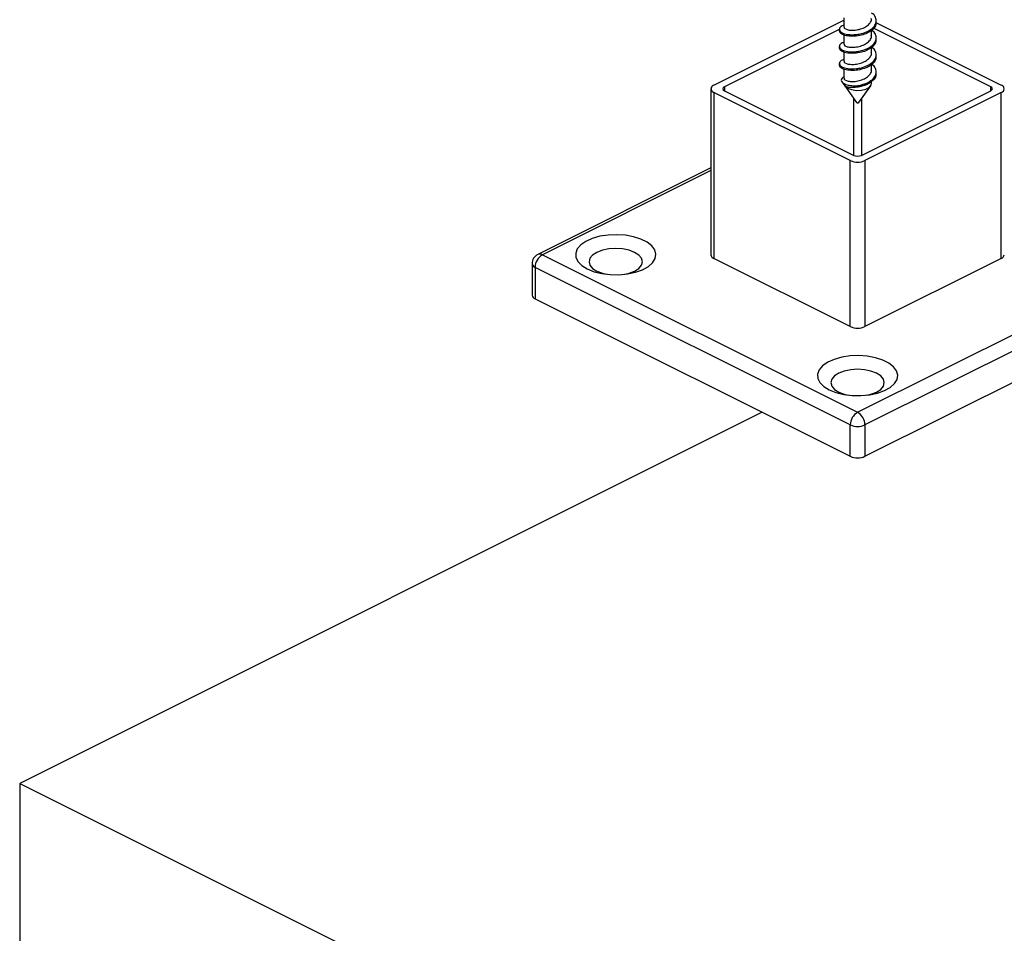
# Model space of a CAD drawing. Units: inches. Extents: x 0.1 to 21.9, y 0.1 to 16.9.
# Drawn here: x 16.2 to 16.6, y 6 to 6.4 of the extents above; entities that cross this region are included whole.
import ezdxf

# ---------------------------------------------------------------- set-up
doc = ezdxf.new("R2010")
doc.units = ezdxf.units.IN
doc.header["$MEASUREMENT"] = 0

msp = doc.modelspace()

# ---------------------------------------------------------------- linework, layer by layer
at = {"color": 7, "linetype": 'Continuous', "lineweight": 25}
for p, q in [((16.48711570739771, 6.36665911481217), (16.54882798617173, 6.397515254199178)), ((16.54882798617173, 6.398629049438903), (16.54882798617173, 6.394230304627018)), ((16.56397358336493, 6.396435358478444), (16.62352607069748, 6.36665911481217)), ((16.56414048617173, 6.39645105664594), (16.56414048617173, 6.397196048707258)), ((16.54680579432563, 6.393198294879833), (16.49207450249216, 6.365832648963097)), ((16.54664048617173, 6.393136554627016), (16.54664048617173, 6.392391562565699)), ((16.54882798617173, 6.390510061278424), (16.54882798617173, 6.386111316466539)), ((16.56195298617173, 6.390170810546778), (16.56195298617173, 6.392628996126045)), ((16.61856727560304, 6.365832648963097), (16.56292500180835, 6.393653785860438)), ((16.56414048617173, 6.388332068485462), (16.56414048617173, 6.389077060546778)), ((16.54664048617173, 6.385017566466539), (16.54664048617173, 6.384272574405221)), ((16.54882798617173, 6.382391073117945), (16.54882798617173, 6.377992328306059)), ((16.56195298617173, 6.382051822386299), (16.56195298617173, 6.384510007965565)), ((16.56414048617173, 6.380213080324983), (16.56414048617173, 6.380958072386299)), ((16.54664048617173, 6.376898578306059), (16.54664048617173, 6.376153586244741)), ((16.56195298617173, 6.373932834225819), (16.56195298617173, 6.376391019805085)), ((16.54882798617173, 6.374272084957466), (16.54882798617173, 6.36987334014558)), ((16.56414048617173, 6.372094092164502), (16.56414048617173, 6.37283908422582)), ((16.54786406054792, 6.368231227716937), (16.54924346733341, 6.36628045193287)), ((16.56195298617173, 6.36743100452356), (16.56195298617173, 6.368272031644607)), ((16.48567430376182, 6.364919186708856), (16.48567430376182, 6.2860733699273)), ((16.55184103284097, 6.330816595883915), (16.48711570739771, 6.363179258605544)), ((16.48711570739771, 6.363179258605544), (16.48711570739771, 6.284333441823986)), ((16.49207450249216, 6.364005724454618), (16.55349396453912, 6.333295993431137)), ((16.54924346733341, 6.36628045193287), (16.55480123052074, 6.358420587856893)), ((16.55597974182272, 6.358420587856893), (16.56157767050711, 6.366337254523558)), ((16.55714781355607, 6.333295993431136), (16.61856727560304, 6.364005724454617)), ((16.62352607069748, 6.363179258605544), (16.55880074525422, 6.330816595883915)), ((16.62352607069748, 6.284333441823986), (16.62352607069748, 6.363179258605544)), ((16.55184103284097, 6.25197077910236), (16.55184103284097, 6.330816595883915)), ((16.55880074525422, 6.330816595883915), (16.55880074525422, 6.25197077910236)), ((16.48567430376182, 6.327307185456048), (16.40348621785408, 6.28621314250218)), ((16.40568707216265, 6.2860733699273), (16.5553208890476, 6.211256461484827)), ((16.55184103284097, 6.25197077910236), (16.48711570739771, 6.284333441823986)), ((16.5553208890476, 6.211256461484827), (16.70495470593254, 6.2860733699273)), ((16.62352607069748, 6.284333441823986), (16.55880074525422, 6.25197077910236)), ((16.40076581232013, 6.281811433885054), (16.40076581232013, 6.266894657737193)), ((16.55184103284097, 6.205254597339267), (16.40220721595602, 6.280071505781741)), ((16.40220721595602, 6.280071505781741), (16.40220721595602, 6.265154729633879)), ((16.70843456213917, 6.280071505781741), (16.55880074525422, 6.205254597339267)), ((16.40220721595602, 6.265154729633879), (16.55184103284097, 6.190337821191405)), ((16.55880074525422, 6.190337821191405), (16.70843456213917, 6.265154729633879)), ((16.51001731817571, 6.211249678524034), (16.15751282990739, 6.034997434389868)), ((16.55184103284097, 6.190337821191405), (16.55184103284097, 6.205254597339267)), ((16.55880074525422, 6.205254597339267), (16.55880074525422, 6.190337821191405)), ((16.15751282990739, 6.034997434389868), (17.26236717551137, 5.482570261587879)), ((16.15751282990739, 6.034997434389868), (16.15751282990739, 5.644727014231242))]:
    msp.add_line(p, q, dxfattribs=at)
at = {"color": 8, "linetype": 'Continuous', "lineweight": 25}
for p, q in [((16.49207450249216, 6.365832648963097), (16.49207450249216, 6.364005724454618)), ((16.61856727560304, 6.364005724454618), (16.61856727560304, 6.365832648963097)), ((16.55349396453912, 6.333295993431137), (16.55349396453912, 6.360269341137734)), ((16.55714781355607, 6.360072490744031), (16.55714781355607, 6.333295993431136)), ((16.48567430376182, 6.326066985726887), (16.40568707216265, 6.2860733699273))]:
    msp.add_line(p, q, dxfattribs=at)
at = {"color": 7, "linetype": 'Continuous', "lineweight": 25, "flags": 128}
for points in [[(16.5492930389821, 6.366217791432253), (16.55056079093427, 6.365209493204472), (16.55246483922562, 6.364493871729626), (16.55475433180487, 6.36416520776505), (16.55712763561336, 6.364266801698698), (16.55927207574083, 6.364785268866549), (16.56090512930836, 6.365652302937736), (16.56181164692131, 6.366753675047226), (16.56195298617173, 6.36743100452356)], [(16.42700119142824, 6.279331148526962), (16.43021520681234, 6.278039399614149), (16.43390945596768, 6.277123310224065), (16.43791119990961, 6.276625715678426), (16.44203332153905, 6.276569882945151), (16.44608307502999, 6.276958422700795), (16.44987109841017, 6.277773167258212), (16.45322026791644, 6.278976020067424), (16.45597398010501, 6.280510737067946), (16.45800347445448, 6.28230555659855), (16.45921385406467, 6.284276554892783), (16.45954852293027, 6.286331570261011), (16.45899183230707, 6.288374512468606), (16.4575698124299, 6.290309855808506), (16.45534895536775, 6.292047105777115), (16.45243310592854, 6.293505030496718), (16.44895860599132, 6.294615459027793), (16.44508791931153, 6.295326468966379), (16.44100203489634, 6.295604814277978), (16.43689200415988, 6.295437479845179), (16.43295000757141, 6.294832290040081), (16.42936036851021, 6.29381754286535), (16.42629093450916, 6.292440686771066), (16.42388522889074, 6.290766102017932), (16.4222557397759, 6.288872090327836), (16.42147866026462, 6.286847213582367), (16.42159032573116, 6.284786152767651), (16.42258551482244, 6.282785280796682), (16.42441769360261, 6.280938156219013), (16.42700119142824, 6.279331148526962)], [(16.44478398830683, 6.276783798217183), (16.44682175627616, 6.27725704888573), (16.44944626396098, 6.278263976674088), (16.4514601195377, 6.2795762305165), (16.45272608207682, 6.281104382482201), (16.4531578783234, 6.282744291540121), (16.45272608207682, 6.284384200598041), (16.4514601195377, 6.285912352563743), (16.44944626396098, 6.287224606406153), (16.44682175627616, 6.288231534194513), (16.44376545234476, 6.288864515464073), (16.44048563422891, 6.289080413587365), (16.43720581611307, 6.288864515464073), (16.43414951218167, 6.288231534194513), (16.43152500449685, 6.287224606406153), (16.42951114892013, 6.285912352563743), (16.42824518638101, 6.284384200598041), (16.42781339013443, 6.282744291540121), (16.42824518638101, 6.281104382482201), (16.42951114892013, 6.2795762305165), (16.43152500449685, 6.278263976674088)], [(16.43152500449685, 6.278263976674088), (16.43414951218167, 6.27725704888573), (16.43618728008881, 6.276783798228394)], [(16.54183644624692, 6.221913521117621), (16.54505046163102, 6.220621772204809), (16.54874471078636, 6.219705682814723), (16.5527464547283, 6.219208088269085), (16.55686857635773, 6.21915225553581), (16.56091832984867, 6.219540795291453), (16.56470635322886, 6.220355539848871), (16.56805552273513, 6.221558392658085), (16.5708092349237, 6.223093109658606), (16.57283872927316, 6.224887929189209), (16.57404910888335, 6.226858927483441), (16.57438377774895, 6.228913942851671), (16.57382708712575, 6.230956885059265), (16.57240506724858, 6.232892228399164), (16.57018421018643, 6.234629478367774), (16.56726836074722, 6.236087403087377), (16.56379386081001, 6.237197831618452), (16.55992317413021, 6.237908841557037), (16.55583728971502, 6.238187186868637), (16.55172725897856, 6.238019852435839), (16.5477852623901, 6.237414662630741), (16.54419562332889, 6.23639991545601), (16.54112618932784, 6.235023059361725), (16.53872048370942, 6.23334847460859), (16.53709099459458, 6.231454462918496), (16.5363139150833, 6.229429586173026), (16.53642558054985, 6.22736852535831), (16.53742076964112, 6.225367653387341), (16.53925294842129, 6.223520528809671), (16.54183644624692, 6.221913521117621)], [(16.55961924297897, 6.219366170781423), (16.56165701109484, 6.219839421476388), (16.56428151877966, 6.220846349264749), (16.56629537435638, 6.222158603107158), (16.5675613368955, 6.223686755072859), (16.56799313314209, 6.225326664130781), (16.5675613368955, 6.226966573188701), (16.56629537435638, 6.228494725154402), (16.56428151877966, 6.229806978996812), (16.56165701109484, 6.230813906785172), (16.55860070716344, 6.231446888054733), (16.5553208890476, 6.231662786178024), (16.55204107093175, 6.231446888054733), (16.54898476700035, 6.230813906785173), (16.54636025931553, 6.229806978996812), (16.54434640373881, 6.228494725154402), (16.54308044119969, 6.226966573188701), (16.54264864495311, 6.225326664130781), (16.54308044119969, 6.223686755072859), (16.54434640373881, 6.222158603107158), (16.54636025931553, 6.220846349264749)], [(16.54636025931553, 6.220846349264749), (16.54898476700035, 6.219839421476388), (16.55102253505727, 6.21936617079205)]]:
    msp.add_lwpolyline(points, dxfattribs=at)
at = {"color": 7, "linetype": 'Continuous', "lineweight": 25}
for centre, radius, start, end in [((16.55542872114642, 6.382655085899387), 0.01632028973007348, 267.5630143810353, 284.8273865370031), ((16.48753879723587, 6.364919186708856), 0.001790629726061199, 103.6670813472207, 256.3329186527667), ((16.49229662465719, 6.364919186708856), 0.0009400806061826602, 103.6670813470903, 256.3329186528722), ((16.61834515343801, 6.364919186708856), 0.0009400806061826602, 283.6670813471167, 76.33291865290974), ((16.62310298085932, 6.364919186708856), 0.001790629726062038, 283.6670813473454, 76.33291865266885), ((16.55539048617173, 6.359050196570899), 0.0008623394662058449, 226.8962044411455, 313.1037955586838), ((16.55532088904759, 6.338670056724161), 0.008589892105729927, 246.1019429181384, 293.8980570818849), ((16.5553208890476, 6.337419060372259), 0.004509693355501814, 246.1019429180971, 293.8980570818999), ((16.40568707216265, 6.281811433885054), 0.004921259842519233, 116.5650511770688, 179.9999999999173), ((16.40933053425272, 6.27995117030784), 0.007124334648394761, 120.7578520101709, 179.0321843366425), ((16.48783018504992, 6.286392347477597), 0.002179351005683749, 188.4162473379529, 250.8622971375658), ((16.62281159304528, 6.286392347477585), 0.002179351005667871, 289.1377028622783, 351.5837526623174), ((16.40292169360822, 6.26721363528748), 0.002179351005671776, 188.4162473377399, 250.8622971377463), ((16.55532088904759, 6.259824239942605), 0.008589892105729927, 246.1019429181384, 293.8980570818849), ((16.55896435113768, 6.205134261865356), 0.007124334648409135, 120.7578520102008, 179.0321843365658), ((16.55167742695751, 6.205134261865356), 0.007124334648409135, 0.9678156634341448, 59.24214798979926), ((16.5553208890476, 6.213108058179529), 0.008589892105744543, 246.1019429181599, 293.8980570818417), ((16.5553208890476, 6.198191282031662), 0.00858989210573967, 246.1019429181455, 293.8980570818561)]:
    msp.add_arc(centre, radius, start, end, dxfattribs=at)
at = {"color": 8, "linetype": 'Continuous', "lineweight": 25}
for centre, radius, start, end in [((16.40445096352979, 6.28400682017224), 0.002408026669781112, 59.11420746237249, 113.6180348944278), ((16.40292169360821, 6.282130411435342), 0.002179351005669207, 188.4162473377766, 250.8622971378346)]:
    msp.add_arc(centre, radius, start, end, dxfattribs=at)
at = {"color": 7, "linetype": 'Continuous', "lineweight": 25}
for points, knots in [([(16.54882798617173, 6.395007643021841), (16.54856169830317, 6.394936750046282), (16.54745992465746, 6.394643428339368), (16.54661129955059, 6.393707213203309), (16.54659219949895, 6.392487132415247), (16.54798165375054, 6.391375025281973), (16.55070183776694, 6.390593329839057), (16.55408964204123, 6.390532566545158), (16.55752777249511, 6.391150917598491), (16.56045626504167, 6.392231194069323), (16.56290319683628, 6.393990672381654), (16.56422638885284, 6.396133899406014), (16.56412971734497, 6.398361516196863), (16.56325880308284, 6.400042148673719), (16.56218366050778, 6.400747161251986), (16.56195298617173, 6.400898423337757)], [0, 0, 0, 0, 0.02754700321131159, 0.1139765109104002, 0.2001473777917919, 0.2863182446731316, 0.3727477523718165, 0.4829978319322167, 0.5450900120133625, 0.6312608788946659, 0.7176903865934875, 0.804119894292482, 0.890290761173733, 0.9764616280551659, 1, 1, 1, 1]), ([(16.56397334067427, 6.396450168952889), (16.56400907215176, 6.396100683814601), (16.56412061424856, 6.395009704435781), (16.5631687075183, 6.393700445437636), (16.56168388192147, 6.39234560077078), (16.55988435529671, 6.391258813150186), (16.55702875900111, 6.390265353089185), (16.55373389070814, 6.389770629354848), (16.55046877095243, 6.389914707676169), (16.54801859852315, 6.3906312639424), (16.54669599910296, 6.391562679322198), (16.54677898294462, 6.392179502730796), (16.54680763166918, 6.39239245025875)], [0, 0, 0, 0, 0.05896505458527472, 0.1840697974691748, 0.2286716587365887, 0.3318673891154877, 0.4345644702339753, 0.5592948364283513, 0.6843995793122453, 0.8095043221961997, 0.9342346883905835, 1, 1, 1, 1]), ([(16.54895334529483, 6.394230970396806), (16.54893185422515, 6.394093465128077), (16.54886960323315, 6.39369516762553), (16.5498617680474, 6.393102902728931), (16.55169888821351, 6.39269290864044), (16.55414906126939, 6.392712689292084), (16.55676915201777, 6.393231638371633), (16.55919761990348, 6.394251503471854), (16.56099326938023, 6.395699661326468), (16.56193594936182, 6.39712614085543), (16.56185390652239, 6.398006985898823), (16.56182762704864, 6.398289132937468)], [0, 0, 0, 0, 0.06580467651844231, 0.1906097021255338, 0.3158046765183071, 0.440999650911412, 0.5658046765184903, 0.690609702125588, 0.8158046765182787, 0.9409996509113664, 1, 1, 1, 1]), ([(16.54882798617173, 6.386888654861363), (16.54856169830316, 6.386817761885803), (16.54745992465746, 6.386524440178888), (16.54661129955059, 6.385588225042826), (16.54659219949895, 6.384368144254768), (16.54798165375054, 6.383256037121494), (16.55070183776694, 6.382474341678576), (16.55408964204123, 6.38241357838468), (16.55752777249511, 6.383031929438011), (16.56045626504167, 6.384112205908843), (16.56290319683628, 6.385871684221176), (16.56422638885284, 6.388014911245534), (16.56412971734497, 6.390242528036382), (16.56325880308284, 6.39192316051324), (16.56218366050778, 6.392628173091508), (16.56195298617173, 6.392779435177276)], [0, 0, 0, 0, 0.02754700321131161, 0.1139765109104003, 0.2001473777917921, 0.2863182446731319, 0.3727477523718168, 0.4829978319322172, 0.5450900120133618, 0.6312608788946665, 0.7176903865934882, 0.8041198942924828, 0.890290761173734, 0.976461628055167, 1, 1, 1, 1]), ([(16.54895334529483, 6.386111982236327), (16.54893185422515, 6.385974476967598), (16.54886960323315, 6.385576179465052), (16.5498617680474, 6.384983914568452), (16.55169888821351, 6.384573920479959), (16.55414906126939, 6.384593701131604), (16.55676915201777, 6.385112650211153), (16.55919761990348, 6.386132515311374), (16.56099326938023, 6.387580673165989), (16.56193594936182, 6.389007152694952), (16.56185390652239, 6.389887997738342), (16.56182762704864, 6.390170144776991)], [0, 0, 0, 0, 0.06580467651844231, 0.1906097021255338, 0.3158046765183071, 0.440999650911412, 0.5658046765184903, 0.690609702125588, 0.8158046765182787, 0.9409996509113693, 1, 1, 1, 1]), ([(16.56397334067427, 6.38833118079241), (16.56400907215176, 6.387981695654121), (16.56412061424856, 6.386890716275304), (16.5631687075183, 6.385581457277159), (16.56168388192147, 6.3842266126103), (16.55988435529671, 6.383139824989708), (16.55702875900111, 6.382146364928707), (16.55373389070814, 6.381651641194369), (16.55046877095243, 6.38179571951569), (16.54801859852315, 6.382512275781921), (16.54669599910296, 6.383443691161718), (16.54677898294462, 6.384060514570317), (16.54680763166918, 6.384273462098271)], [0, 0, 0, 0, 0.05896505458527462, 0.1840697974691745, 0.2286716587365883, 0.3318673891154872, 0.4345644702339762, 0.5592948364283503, 0.6843995793122457, 0.8095043221961984, 0.9342346883905835, 1, 1, 1, 1]), ([(16.54882798617173, 6.378769666700883), (16.54856169830317, 6.378698773725325), (16.54745992465746, 6.37840545201841), (16.54661129955059, 6.377469236882352), (16.54659219949895, 6.376249156094287), (16.54798165375054, 6.375137048961014), (16.55070183776694, 6.374355353518098), (16.55408964204123, 6.374294590224202), (16.55752777249511, 6.374912941277531), (16.56045626504167, 6.375993217748365), (16.56290319683628, 6.377752696060696), (16.56422638885284, 6.379895923085057), (16.56412971734497, 6.382123539875903), (16.56325880308284, 6.383804172352762), (16.56218366050778, 6.384509184931028), (16.56195298617173, 6.384660447016797)], [0, 0, 0, 0, 0.02754700321131159, 0.1139765109104002, 0.2001473777917919, 0.2863182446731316, 0.3727477523718165, 0.4829978319322167, 0.5450900120133613, 0.6312608788946659, 0.7176903865934875, 0.804119894292482, 0.890290761173733, 0.9764616280551659, 1, 1, 1, 1]), ([(16.54895334529483, 6.377992994075848), (16.54893185422515, 6.377855488807119), (16.54886960323315, 6.377457191304572), (16.5498617680474, 6.376864926407973), (16.55169888821351, 6.376454932319482), (16.55414906126939, 6.376474712971127), (16.55676915201777, 6.376993662050674), (16.55919761990348, 6.378013527150896), (16.56099326938023, 6.37946168500551), (16.56193594936182, 6.380888164534472), (16.56185390652239, 6.381769009577864), (16.56182762704864, 6.382051156616511)], [0, 0, 0, 0, 0.06580467651844231, 0.1906097021255338, 0.3158046765183071, 0.440999650911412, 0.5658046765184903, 0.690609702125588, 0.8158046765182787, 0.9409996509113664, 1, 1, 1, 1]), ([(16.56397334067427, 6.380212192631931), (16.56400907215176, 6.379862707493642), (16.56412061424856, 6.378771728114823), (16.5631687075183, 6.377462469116678), (16.56168388192146, 6.37610762444982), (16.55988435529671, 6.37502083682923), (16.55702875900111, 6.374027376768227), (16.55373389070814, 6.37353265303389), (16.55046877095243, 6.373676731355211), (16.54801859852315, 6.374393287621441), (16.54669599910297, 6.375324703001241), (16.54677898294462, 6.375941526409838), (16.54680763166918, 6.376154473937793)], [0, 0, 0, 0, 0.05896505458527421, 0.1840697974691749, 0.2286716587365883, 0.3318673891154849, 0.4345644702339715, 0.5592948364283464, 0.6843995793122394, 0.8095043221961927, 0.9342346883905771, 1, 1, 1, 1]), ([(16.55473477264218, 6.366349556397193), (16.55555867488241, 6.366474042820286), (16.55752597988563, 6.366771290176862), (16.56045681150371, 6.367881138195997), (16.56290305018593, 6.36963185388339), (16.56422642811451, 6.371777431287465), (16.56412970647484, 6.374004414290567), (16.5632588036839, 6.375685191791104), (16.56218366061396, 6.376390198112891), (16.56195298617173, 6.376541458856319)], [0, 0, 0, 0, 0.1201004249425215, 0.2867745168585284, 0.4539488790509322, 0.6211232412436704, 0.7877973331595736, 0.9544714250758288, 1, 1, 1, 1]), ([(16.54895334529483, 6.369874005915368), (16.54893185422515, 6.369736500646639), (16.54886960323315, 6.369338203144094), (16.5498617680474, 6.368745938247494), (16.55169888821351, 6.368335944159002), (16.55414906126939, 6.368355724810645), (16.55676915201777, 6.368874673890195), (16.55919761990348, 6.369894538990416), (16.56099326938023, 6.371342696845032), (16.56193594936182, 6.372769176373994), (16.56185390652239, 6.373650021417385), (16.56182762704864, 6.373932168456031)], [0, 0, 0, 0, 0.06580467651844231, 0.1906097021255338, 0.3158046765183071, 0.4409996509114091, 0.5658046765184903, 0.690609702125588, 0.8158046765182787, 0.9409996509113664, 1, 1, 1, 1]), ([(16.56397334067427, 6.372093204471453), (16.56400907982339, 6.371743738288777), (16.56412064586851, 6.370652818083246), (16.56316849026832, 6.36934294415903), (16.56168426978337, 6.367989594646945), (16.56055933948607, 6.367305273235008), (16.55967217057241, 6.366908210859548), (16.55960521150133, 6.366878242577958)], [0, 0, 0, 0, 0.1732778523989246, 0.5409173182539337, 0.6719867251724948, 0.9752431990715175, 1, 1, 1, 1]), ([(16.54882798617173, 6.370499298356179), (16.54851744863409, 6.370323163750574), (16.5477568435122, 6.36989175412394), (16.5474534605565, 6.36899221662166), (16.54788776129113, 6.368010631794626), (16.5492138130004, 6.36712823568589), (16.55129280426761, 6.36650784983473), (16.55328642415121, 6.366317540875451), (16.55447280483288, 6.366343765638856), (16.55473477264218, 6.36634955639719)], [0, 0, 0, 0, 0.1106709804504429, 0.271068403571539, 0.4342197463216216, 0.6013732685643481, 0.7744489309963534, 0.9501954808038466, 1, 1, 1, 1]), ([(16.55960521150133, 6.366878242577958), (16.55926971956019, 6.366746028037314), (16.55796907470036, 6.3662334548825), (16.55558415725395, 6.365639526900368), (16.55280261721538, 6.365398074653796), (16.5506627809435, 6.365583010880183), (16.54962103170469, 6.365923317067406), (16.54935984838756, 6.366157809439106), (16.5492930389821, 6.366217791432253)], [0, 0, 0, 0, 0.08012842216234371, 0.3106441843518607, 0.5290014082219411, 0.7345048973873383, 0.9320876610615005, 1, 1, 1, 1])]:
    msp.add_open_spline(points, degree=3, knots=knots, dxfattribs=at)

doc.saveas('drawing.dxf')
